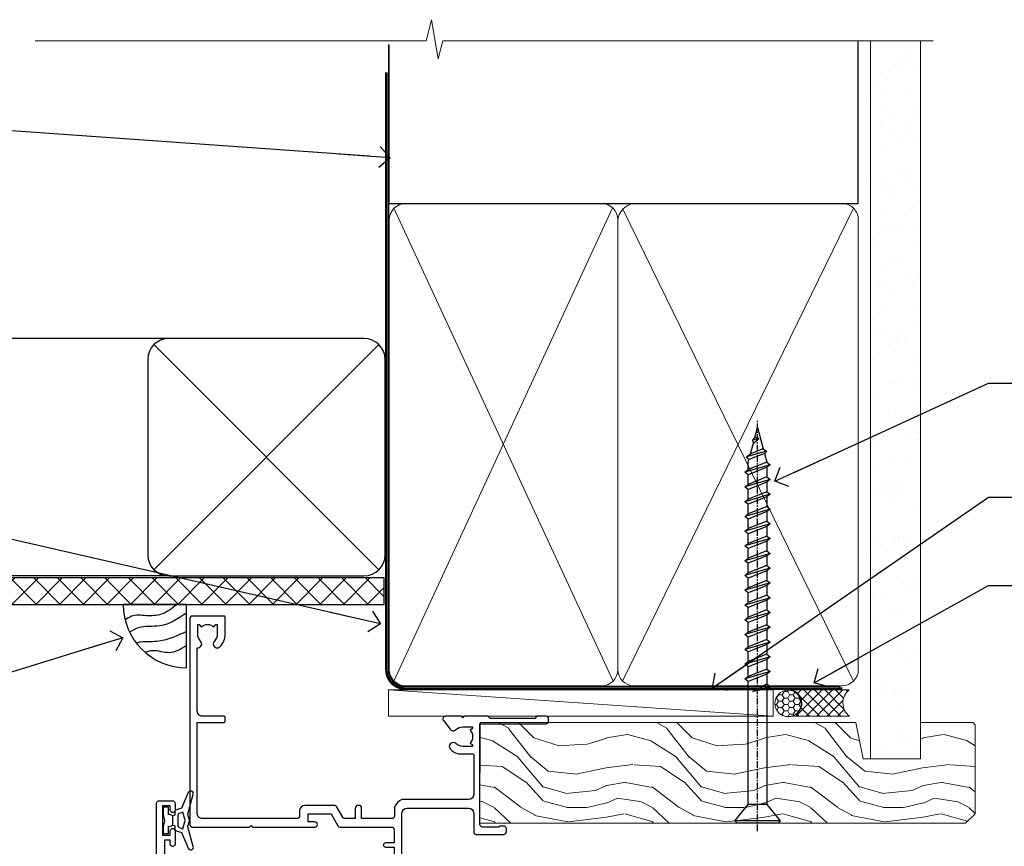
# Model space of a CAD drawing. Units: millimetres. Extents: x -33 to 392526, y -1009 to 1143.
# Drawn here: x 710 to 896, y 986 to 1143 of the extents above; entities that cross this region are included whole.
import ezdxf
from ezdxf import colors
from ezdxf.entities.mleader import LeaderData, LeaderLine
from ezdxf.math import Vec2, Vec3

# ---------------------------------------------------------------- set-up
doc = ezdxf.new("R2010")
doc.units = ezdxf.units.MM
doc.linetypes.add('CENTER', pattern=[2, 1.25, -0.25, 0.25, -0.25])
doc.linetypes.add('Dashed', pattern=[564.4444465637206, 282.2222232818604, -282.2222232818602])
doc.layers.add('Aluminium Systems Ltd Joinery Detail', color=7, linetype='Continuous')
doc.layers.add('Aluminium Systems Ltd Notes', color=7, linetype='Continuous')
doc.styles.get("Standard").update_dxf_attribs({"font": 'arial.ttf'})

# ---------------------------------------------------------------- blocks, each defined once
blk = doc.blocks.new('_Open90')
at = {"color": 0, "linetype": 'ByBlock', "lineweight": -2}
for p, q in [((-0.5, 0.5), (0, 0)), ((0, 0), (-2.439666651745029, 0)), ((0, 0), (-0.5, -0.5))]:
    blk.add_line(p, q, dxfattribs=at)
blk = doc.blocks.new('WS10G75Csk')
at = {"linetype": 'CENTER'}
blk.add_line((-3.552713678800501e-15, 1.5), (8.063310919100374e-14, -76.5), dxfattribs=at)
for p, q in [((-4.299999999999986, -0.5), (4.299999999999979, -0.5)), ((-1.750000000000004, -3.538971661115241), (1.749999999999996, -3.538971661115241)), ((-2.399999999999782, -25.95520833333329), (0.8749999999999964, -25.00000000000001)), ((-2.399999999999782, -28.75520833333327), (2.400000000000201, -27.35520833333327)), ((-1.750000000000259, -28.27054350069149), (1.750000000000139, -26.87054350069101)), ((-1.749999999999321, -29.23987316597536), (1.750000000000139, -27.83987316597526)), ((-1.750000000000259, -31.07054350069149), (1.750000000000139, -29.67054350069101)), ((-2.399999999999782, -31.55520833333327), (2.400000000000201, -30.15520833333326)), ((-1.74999999999935, -32.03987316597536), (1.750000000000139, -30.63987316597526)), ((-2.39999999999981, -34.35520833333325), (2.400000000000201, -32.95520833333325)), ((-1.750000000000259, -33.87054350069147), (1.750000000000139, -32.47054350069099)), ((-1.74999999999935, -34.83987316597534), (1.750000000000139, -33.43987316597524)), ((-1.750000000000089, -36.67054350069141), (1.750000000000309, -35.27054350069093)), ((-2.399999999999611, -37.15520833333319), (2.400000000000372, -35.75520833333319)), ((-1.749999999999179, -37.63987316597528), (1.750000000000309, -36.23987316597518)), ((-2.399999999999611, -39.95520833333318), (2.400000000000372, -38.55520833333317)), ((-1.750000000000089, -39.47054350069139), (1.750000000000309, -38.07054350069092)), ((-1.749999999999179, -40.43987316597526), (1.750000000000309, -39.03987316597517)), ((-1.749999999999918, -42.27054350069133), (1.75000000000048, -40.87054350069086)), ((-2.399999999999441, -42.75520833333312), (2.400000000000542, -41.35520833333311)), ((-1.74999999999898, -43.2398731659752), (1.75000000000048, -41.83987316597511)), ((-2.399999999999441, -45.55520833333311), (2.400000000000542, -44.15520833333311)), ((-1.749999999999918, -45.07054350069133), (1.75000000000048, -43.67054350069085)), ((-1.749999999999009, -46.0398731659752), (1.75000000000048, -44.6398731659751)), ((-1.749999999999918, -47.87054350069131), (1.75000000000048, -46.47054350069084)), ((-2.399999999999469, -48.3552083333331), (2.400000000000542, -46.95520833333309)), ((-1.749999999999009, -48.83987316597518), (1.75000000000048, -47.43987316597509)), ((-2.39999999999927, -51.15520833333304), (2.400000000000713, -49.75520833333303)), ((-1.749999999999748, -50.67054350069125), (1.75000000000065, -49.27054350069078)), ((-1.749999999998838, -51.63987316597512), (1.75000000000065, -50.23987316597503)), ((-1.749999999999748, -53.47054350069124), (1.75000000000065, -52.07054350069076)), ((-2.39999999999927, -53.95520833333302), (2.400000000000713, -52.55520833333301)), ((-1.749999999998838, -54.43987316597511), (1.75000000000065, -53.03987316597501)), ((-2.3999999999991, -56.75520833333294), (2.400000000000912, -55.35520833333294)), ((-1.749999999999549, -56.27054350069116), (1.750000000000849, -54.87054350069069)), ((-1.749999999998639, -57.23987316597503), (1.750000000000821, -55.83987316597494)), ((-1.749999999999577, -59.07054350069116), (1.750000000000821, -57.67054350069068)), ((-2.3999999999991, -59.55520833333294), (2.400000000000883, -58.15520833333294)), ((-1.749999999998639, -60.03987316597503), (1.750000000000821, -58.63987316597493)), ((-2.3999999999991, -62.35520833333293), (2.400000000000883, -60.95520833333292)), ((-1.749999999999577, -61.87054350069114), (1.750000000000821, -60.47054350069067)), ((-1.749999999998668, -62.83987316597501), (1.750000000000821, -61.43987316597492)), ((-1.749999999999378, -64.67054350069108), (1.750000000000991, -63.27054350069061)), ((-2.399999999998929, -65.15520833333287), (2.400000000001054, -63.75520833333286)), ((-1.749999999998469, -65.63987316597496), (1.750000000000991, -64.23987316597486)), ((-2.399999999998929, -67.95520833333285), (2.400000000001054, -66.55520833333284)), ((-1.749999999999378, -67.47054350069106), (1.750000000000991, -66.07054350069059)), ((-1.749999999998469, -68.43987316597494), (1.750000000000991, -67.03987316597484)), ((-1.313985900019194, -70.09613786069895), (1.629463898622472, -68.918757941242)), ((-1.668317768355625, -70.54180101577019), (2.077115195077166, -69.44938306810228)), ((-1.079397868451739, -70.9716323133562), (1.338553068846888, -70.00445193843652)), ((-0.2665186709056435, -72.93294294568062), (0.9009437932724573, -72.59243306029533))]:
    blk.add_line(p, q)
blk.add_lwpolyline([(-1.079397868451739, -70.9716323133562), (-1.668317768355625, -70.54180101577019), (-1.313985900019194, -70.09613786069895), (-1.749999999998497, -68.46891108675973), (-1.749999999998497, -68.43987316597473), (-2.39999999999856, -67.95520833333273), (-1.749999999998725, -67.47054350069067), (-1.749999999998668, -65.63987316597479), (-2.39999999999873, -65.15520833333281), (-1.749999999998895, -64.67054350069073), (-1.749999999998668, -62.83987316597479), (-2.39999999999873, -62.35520833333281), (-1.749999999998895, -61.87054350069074), (-1.749999999998838, -60.03987316597487), (-2.399999999998929, -59.55520833333289), (-1.749999999999094, -59.07054350069082), (-1.749999999998838, -57.23987316597488), (-2.399999999998929, -56.75520833333289), (-1.749999999999094, -56.27054350069082), (-1.749999999999009, -54.43987316597494), (-2.3999999999991, -53.95520833333296), (-1.749999999999265, -53.47054350069089), (-1.749999999999009, -51.63987316597496), (-2.3999999999991, -51.15520833333296), (-1.749999999999265, -50.6705435006909), (-1.749999999999208, -48.83987316597502), (-2.39999999999927, -48.35520833333304), (-1.749999999999435, -47.87054350069097), (-1.749999999999179, -46.03987316597503), (-2.39999999999927, -45.55520833333304), (-1.749999999999464, -45.07054350069097), (-1.749999999999378, -43.2398731659751), (-2.399999999999441, -42.75520833333312), (-1.749999999999634, -42.27054350069105), (-1.749999999999378, -40.43987316597511), (-2.399999999999441, -39.95520833333312), (-1.749999999999634, -39.47054350069105), (-1.749999999999577, -37.63987316597517), (-2.399999999999611, -37.15520833333319), (-1.749999999999805, -36.67054350069112), (-1.749999999999549, -34.83987316597518), (-2.399999999999611, -34.3552083333332), (-1.749999999999805, -33.87054350069113), (-1.749999999999748, -32.03987316597525), (-2.399999999999782, -31.55520833333327), (-1.749999999999975, -31.07054350069119), (-1.749999999999748, -29.23987316597525), (-2.399999999999782, -28.75520833333327), (-1.749999999999975, -28.2705435006912), (-1.749999999999719, -26.43987316597527), (-2.399999999999782, -25.95520833333329), (-1.749999999999975, -25.47054350069122), (-1.750000000000004, -3.538971661115241), (-4.299999999999986, -0.5), (-3.880450184411362, 0), (3.880450184411355, 0), (4.299999999999979, -0.5), (1.749999999999996, -3.538971661115241), (1.749999999999968, -26.87054350069107), (2.400000000000031, -27.35520833333332), (1.749999999999968, -27.83987316597531), (1.750000000000139, -29.67054350069101), (2.400000000000201, -30.15520833333326), (1.750000000000139, -30.63987316597525), (1.750000000000139, -32.47054350069099), (2.400000000000201, -32.95520833333325), (1.750000000000139, -33.43987316597524), (1.750000000000309, -35.27054350069094), (2.400000000000372, -35.75520833333319), (1.750000000000309, -36.23987316597518), (1.750000000000309, -38.07054350069092), (2.400000000000372, -38.55520833333317), (1.750000000000309, -39.03987316597516), (1.75000000000048, -40.87054350069086), (2.400000000000542, -41.35520833333311), (1.75000000000048, -41.83987316597511), (1.75000000000048, -43.67054350069084), (2.400000000000542, -44.15520833333309), (1.75000000000048, -44.63987316597508), (1.75000000000065, -46.47054350069079), (2.400000000000713, -46.95520833333303), (1.75000000000065, -47.43987316597503), (1.75000000000065, -49.27054350069076), (2.400000000000713, -49.75520833333302), (1.75000000000065, -50.23987316597501), (1.750000000000849, -52.07054350069072), (2.400000000000912, -52.55520833333296), (1.750000000000849, -53.03987316597495), (1.750000000000849, -54.87054350069069), (2.400000000000912, -55.35520833333294), (1.750000000000849, -55.83987316597494), (1.75000000000102, -57.67054350069064), (2.400000000001082, -58.15520833333288), (1.75000000000102, -58.63987316597488), (1.75000000000102, -60.47054350069061), (2.400000000001082, -60.95520833333286), (1.75000000000102, -61.43987316597484), (1.75000000000119, -63.27054350069055), (2.400000000001253, -63.7552083333328), (1.75000000000119, -64.2398731659748), (1.75000000000119, -66.07054350069053), (2.400000000001253, -66.55520833333279), (1.75000000000119, -67.03987316597478), (1.750000000001332, -68.46891108674984), (1.629463898622472, -68.918757941242), (2.077115195077166, -69.44938306810228), (1.338553068846888, -70.00445193843652), (0.7891405777295937, -72.05488726959922), (0.9009437932724573, -72.59243306029532), (0.4982297479540101, -73.14058126679373), (8.171241461241152e-14, -75.00000000000001)], close=True)
for points in [[(-1.749999999999975, -25.47054350069122), (0.874999999999968, -25.00000000000001), (-1.749999999999719, -26.43987316597527)], [(0.7891405777295937, -72.05488726959922), (-0.2665186709056435, -72.93294294568062), (0.4982297479540101, -73.14058126679373)]]:
    blk.add_lwpolyline(points)
blk = doc.blocks.new('Horizontal Profile Metal CC AL40 Liner')
at = {"layer": 'Aluminium Systems Ltd Joinery Detail', "lineweight": 5}
h = blk.add_hatch(dxfattribs=at)
h.set_pattern_fill('HONEY', color=256, scale=0.2211125000000359, angle=360, style=0)
h.set_pattern_definition([(9.213979943907737e-15, (-466.8449664732183, -268.0209684003912), (1.053048281250171, 0.6079775633750983), [0.7020321875001139, -1.404064375000228]), (120, (-466.8449664732183, -268.0209684003912), (-1.053048155438884, 0.6079777812866397), [0.7020321875001015, -1.404064375000203]), (59.99999999999994, (-466.8449664732183, -268.0209684003912), (1.258112869470804e-07, 1.215955344661738), [-1.404064375000228, 0.7020321875001139])])
edge = h.paths.add_edge_path()
edge.add_arc((53.48498641536167, 2.930632996623899), 2.5, 180.0000000000001, 360.00000000000006, ccw=False)
edge.add_arc((53.48498641536167, 2.930632996623899), 2.5, 0, 180.0000000000001, ccw=False)
h = blk.add_hatch(dxfattribs=at)
h.set_pattern_fill('NET', color=256, scale=0.4422249999999999, angle=225, style=0)
h.set_pattern_definition([(315, (-1834.304217926471, 4373.742029692467), (-0.9928234407849511, -0.9928234407849515), []), (225, (-1834.304217926471, 4373.742029692467), (-0.9928234407849515, 0.9928234407849511), [])])
edge = h.paths.add_edge_path()
edge.add_line((65.08479039628722, 5.493939559482897), (54.34185357651043, 5.500494018389873))
edge.add_arc((53.50545504962389, 3.035632060506032), 2.602903564714436, 283.05461229937526, 431.25644836746125, ccw=False)
edge.add_line((54.09339809187944, 0.5), (65.12940596106776, 0.5))
edge.add_arc((67.03355208893075, 3.014180606625814), 3.153866927914105, 128.1626499734255, 232.8610770962096, ccw=False)
h = blk.add_hatch(dxfattribs=at)
h.set_pattern_fill('WOOD-3', color=256, scale=97.5, angle=30, style=0, pattern_type=2)
h.set_pattern_definition([(4.763599999999823, (490.92318560922, -7171.838047056797), (-330.0000283895876, -29.9997459798375), [3.612479999999951, -357.6353699999959]), (348.6901, (494.5231856092203, -7171.538047056796), (120.0000225669286, -29.9999289648483), [4.589129999999989, -148.3814699999997]), (314.9999999999999, (499.0231856092203, -7172.438047056794), (-3.306523113702664e-14, -30.00000928346856), [3.39411, -39.03228]), (313.1523999999999, (501.42318560922, -7174.838047056797), (420.0000850164654, -449.9999261252569), [6.579509999999999, -651.37185]), (347.0054000000001, (505.92318560922, -7179.638047056798), (-270.0000230324819, 59.99992732735074), [4.002509999999998, -396.2474099999998]), (9.213979943907737e-15, (509.8231856092196, -7180.538047056796), (29.99999999999997, -30.00000000000003), [7.5, -22.5]), (9.462299999999763, (517.3231856092195, -7180.538047056796), (-150.0000232108592, -29.99994417607295), [3.649649999999993, -178.8332099999998]), (5.710599999999712, (490.92318560922, -7179.938047056794), (-269.9999827048756, -30.00003943998845), [3.014969999999956, -298.4813099999962]), (9.213979943907737e-15, (493.92318560922, -7179.638047056798), (29.99999999999997, -30.00000000000003), [4.5, -25.5]), (331.6992, (498.42318560922, -7179.638047056798), (329.9998535928922, -180.0002662262795), [4.429439999999992, -438.5152499999991]), (307.8749999999999, (502.3231856092196, -7181.738047056795), (-120.0000559467582, 149.9999729816166), [6.841049999999985, -335.2115699999995]), (320.7106, (506.5231856092203, -7187.138047056798), (180.0000191874755, -149.9999889572949), [4.263809999999983, -422.1163199999984]), (353.6597999999999, (509.8231856092196, -7189.838047056797), (239.9999820781927, -30.00004736879107), [5.43324, -266.22831]), (11.88869999999988, (515.2231856092174, -7190.438047056794), (-419.9999190314803, -90.00031605746501), [5.824949999999929, -576.6696899999909]), (6.709799999999703, (490.92318560922, -7189.238047056795), (270.0000299325391, 29.99981643732056), [5.135159999999985, -508.382099999999]), (356.6335, (496.0231856092203, -7188.638047056798), (479.999979659061, -30.00032890063538), [5.10881999999993, -505.7727899999929]), (326.3098999999999, (501.1231856092189, -7188.938047056794), (-59.99998673313475, 30.00004003521583), [5.408339999999997, -102.75822]), (312.5103999999999, (505.6231856092189, -7191.938047056794), (299.9997215504041, -330.0002602161362), [4.883640000000001, -483.48096]), (345.0686, (508.92318560922, -7195.538047056796), (330.0000160477658, -89.99990861934462), [4.657259999999932, -461.0679899999934]), (9.213979943907737e-15, (513.4231856092199, -7196.738047056795), (29.99999999999997, -30.00000000000003), [3.6, -26.4]), (12.99459999999981, (517.0231856092203, -7196.738047056795), (270.0000230324819, 59.99992732735004), [4.002509999999988, -396.2474099999985]), (9.213979943907737e-15, (500.2231856092174, -7166.738047056795), (29.99999999999997, -30.00000000000003), [0, -30]), (136.8475999999999, (504.42318560922, -7171.238047056795), (449.9999261252561, -420.0000850164664), [6.579509999999987, -651.3718499999991]), (153.4348999999999, (499.6231856092189, -7196.738047056795), (-29.99997473822719, 30.00003928189145), [2.683289999999971, -64.39874999999907]), (171.8698999999998, (497.2231856092174, -7195.538047056796), (-179.9999932938336, 29.99998067446644), [4.242629999999983, -207.8893799999994]), (203.1985999999998, (493.0231856092203, -7194.938047056794), (-149.9999919200123, -60.00003975794547), [2.284739999999974, -226.1884499999973]), (333.4349, (504.42318560922, -7171.238047056795), (29.9999747382272, -30.00003928189145), [3.354089999999999, -63.72794999999999]), (353.2901999999999, (507.42318560922, -7172.738047056795), (-270.0000299325392, 29.99981643732125), [5.13516, -508.3821000000001]), (10.12469999999981, (512.5231856092203, -7173.338047056797), (509.9999636894718, 90.00025765850859), [8.532869999999988, -844.7548799999987]), (10.30479999999971, (490.92318560922, -7168.538047056796), (180.0000288254371, 29.99984626607953), [3.354089999999962, -332.0560799999968]), (344.4759, (494.2231856092174, -7167.938047056794), (-330.0000307388759, 89.99993332816857), [5.604449999999995, -554.8417799999993]), (317.1211, (499.6231856092189, -7169.438047056794), (-390.0000237882238, 359.9999925974296), [5.731499999999942, -567.4176899999926]), (325.3047999999999, (503.8231856092196, -7173.338047056797), (299.9998277696255, -210.000258287834), [4.743419999999994, -469.5982199999992]), (350.5377, (507.7231856092174, -7176.038047056796), (150.0000232108592, -29.99994417607323), [5.474489999999991, -177.0083999999997]), (6.581899999999832, (513.1231856092188, -7176.938047056794), (-510.0000431378999, -59.99960101098861), [7.851749999999986, -777.3233999999982]), (8.130099999999887, (490.92318560922, -7176.038047056796), (-179.9999932938336, -29.99998067446629), [4.242629999999985, -207.8893799999994]), (348.6901, (495.1231856092189, -7175.438047056794), (120.0000225669286, -29.9999289648483), [4.589129999999989, -148.3814699999997]), (317.4895999999999, (499.6231856092189, -7176.338047056797), (-330.0002602161357, 299.9997215504046), [4.88364, -483.4809599999999]), (314.9999999999999, (503.2231856092174, -7179.638047056798), (-3.306523113702664e-14, -30.00000928346856), [5.51544, -36.91098]), (342.646, (507.1231856092189, -7183.538047056796), (-390.0000605729049, 119.999835067774), [5.028929999999926, -497.8627199999928]), (3.366499999999663, (511.92318560922, -7185.038047056796), (-479.999979659061, -30.00032890063396), [5.108819999999978, -505.7727899999981]), (17.10269999999987, (517.0231856092203, -7184.738047056795), (300.0000519287099, 89.99986480290859), [4.080449999999997, -403.9636799999997]), (8.746199999999783, (490.92318560922, -7183.538047056796), (209.9999800906905, 30.00012591172568), [3.945869999999954, -390.6425099999941]), (345.0686, (494.8231856092196, -7182.938047056794), (330.0000160477658, -89.99990861934462), [4.657259999999932, -461.0679899999934]), (327.9946, (499.3231856092196, -7184.138047056798), (-149.9999683436264, 90.000033161331), [5.660399999999989, -277.3590599999994]), (310.1009, (504.1231856092189, -7187.138047056798), (-329.9999417935546, 390.0000578863894), [7.451849999999998, -737.7326999999998]), (344.0546, (508.92318560922, -7192.838047056797), (-120.0000037995646, 29.99999667889151), [4.368060000000001, -214.03524]), (6.008999999999787, (513.1231856092188, -7194.038047056796), (299.9999925271812, 29.99997952445504), [5.731499999999953, -567.4176899999941]), (23.19859999999976, (518.8231856092195, -7193.438047056794), (149.9999919200123, 60.00003975794549), [2.284739999999997, -226.1884499999996]), (9.462299999999763, (490.92318560922, -7192.538047056796), (-150.0000232108592, -29.99994417607295), [3.649649999999993, -178.8332099999998]), (349.9919999999998, (494.5231856092203, -7191.938047056794), (329.9999866372434, -60.00010416469986), [5.178809999999971, -512.7014999999964]), (322.5946, (499.6231856092189, -7192.838047056797), (389.9997739494009, -300.000298578452), [6.420269999999989, -635.6077499999993]), (330.9453999999999, (504.7231856092174, -7166.738047056795), (210.0000115370904, -120.0000008159787), [3.08868, -305.78022]), (349.2156999999999, (507.42318560922, -7168.238047056795), (-479.999985110828, 90.00001649037998), [6.413279999999981, -634.9134899999981]), (7.124999999999705, (513.7231856092174, -7169.438047056794), (-210.0000113953586, -29.99994845681877), [7.256039999999997, -234.6116999999999])])
h.paths.add_polyline_path([(88.98402596992568, -18.01406915317602), (87.10468799908708, -19.78105676352789), (-4.90485001610682, -19.78086094696846), (-4.904608183584742, -0.6998110820622969), (66.34074846488224, -0.7000068986217229), (67.72834492247861, -7.554198712545258), (78.6093097473175, -7.573135174361596), (78.6093097473175, -0.7000068986217229), (88.54668450014728, -0.7000068986217229), (88.98402596992386, -1.116400338121821)])
blk.add_line((-22.25437377756498, 5.500494018389873), (50.64218791793485, 0.4935503296583192, 1.000000000000014), dxfattribs=at)
blk.add_lwpolyline([(-22.25437377756498, 5.500494018389873), (50.64218791792757, 5.494044348048192), (50.64218791793485, 0.4935503296583192), (-22.25437377756862, 0.5)], close=True, dxfattribs=at)
blk.add_lwpolyline([(54.0680474724318, 5.505638252505378), (65.08479039628722, 5.493939559482897, 0.4915106188759529), (65.12940596106776, 0.5), (54.09339809187944, 0.5, 0.8101017670941715)], format="xyb", close=True, dxfattribs=at)
at = {"layer": 'Aluminium Systems Ltd Joinery Detail', "lineweight": 5, "elevation": -1.000000000000011}
blk.add_lwpolyline([(88.54668450014728, -0.7000068986217229), (78.6093097473175, -0.7000068986217229), (78.6093097473175, -7.573135174361596), (67.73213221484261, -7.573135174361596), (66.34074846488224, -0.7000068986217229), (-4.904608186066525, -0.700006898619904), (-4.904850018588604, -19.78105676352607), (87.10468799908708, -19.78105676352789), (88.98402596992568, -18.01406915317602), (88.98402596992386, -1.116400338121821)], close=True, dxfattribs=at)
at = {"layer": 'Aluminium Systems Ltd Joinery Detail', "lineweight": 5, "ltscale": 0.12}
blk.add_circle((53.48498641536167, 2.930632996623899), 2.5, dxfattribs=at)
at = {"layer": 'Aluminium Systems Ltd Joinery Detail', "rotation": 180}
blk.add_blockref('WS10G75Csk', (47.70825998877586, -19.78452526861111, -1), dxfattribs=at)
blk = doc.blocks.new('90mm Framing Head CC')
at = {"layer": 'Aluminium Systems Ltd Joinery Detail'}
h = blk.add_hatch(dxfattribs=at)
h.set_pattern_fill('AR-SAND', color=0, scale=0.15)
h.set_pattern_definition([(37.50000000000001, (61.66049999999956, 88.74500000000046), (-0.2400046943976069, 7.341198559940135), [0, -5.791200000000001, 0, -6.476999999999999, 0, -6.191249999999999]), (7.499999999999991, (61.66049999999956, 88.74500000000046), (6.74284924707004, 10.75237650852531), [0, -3.124199999999989, 0, -5.219699999999978, 0, -2.000249999999989]), (327.5, (56.97419999999948, 88.74500000000046), (11.86488555362187, 0.02155777017818536), [0, -1.905, 0, -6.858, 0, -8.9535]), (317.5, (56.97419999999948, 88.74500000000046), (11.45334678708446, 3.343939848858243), [0, -0.9524999999999999, 0, -4.495799999999999, 0, -5.1435])])
h.paths.add_polyline_path([(180.6136284965058, 88.77083214757897), (171.1136391138482, 88.77083214757897), (171.1136391138488, -47.32775725855242), (180.6136284965063, -47.32775725855242)])
at = {"layer": 'Aluminium Systems Ltd Joinery Detail', "color": 0, "linetype": 'Dashed'}
blk.add_line((79.90702482397342, 57.89869373908152), (79.9070248239733, 87.85823313036201), dxfattribs=at)
at = {"layer": 'Aluminium Systems Ltd Joinery Detail', "color": 0}
for p, q in [((168.8134264280377, 57.89869373908152), (168.8134264280376, 88.77083214757897)), ((79.90872482396975, 57.89869373908152), (168.8134264280374, 57.89869373908152))]:
    blk.add_line(p, q, dxfattribs=at)
at = {"layer": 'Aluminium Systems Ltd Joinery Detail', "color": 0, "lineweight": 5}
for p, q in [((80.79699455334861, -32.57602347560749), (122.244289406273, 57.10360253296733)), ((80.79699455334861, 57.00872400970513), (122.3435558966332, -32.5760234756093)), ((124.1251953553808, -32.57602347560749), (167.9234566986624, 57.00872400970741)), ((124.156780866489, 56.83465201547335), (167.9234566986624, -32.57602347560749))]:
    blk.add_line(p, q, dxfattribs=at)
at = {"layer": 'Aluminium Systems Ltd Joinery Detail', "color": 0, "linetype": 'Continuous', "lineweight": 5, "ltscale": 0.12}
blk.add_lwpolyline([(182.9879480272294, 88.77083214757897), (90.07936763175945, 88.77083214757897), (89.17565722327396, 85.33692842854236), (87.90906395990584, 92.75495333630408), (86.87170076539456, 88.77083214757897), (12.7762905931898, 88.77083214757897)], dxfattribs=at)
at = {"layer": 'Aluminium Systems Ltd Joinery Detail', "color": 0, "linetype": 'Dashed', "lineweight": 5, "ltscale": 0.01, "const_width": 0.25, "elevation": 0.25}
blk.add_lwpolyline([(79.76741611105064, 88.09570524321919), (79.76838801660631, -30.42770456154437, 0.4175702237706115), (82.91930208207407, -33.61188268707599), (165.3356062361571, -33.6039375219865, 0.8591327104487766), (165.4728671864981, -33.94403179512517, 0.00905533045714731)], format="xyb", dxfattribs=at)
at = {"layer": 'Aluminium Systems Ltd Joinery Detail', "color": 0, "lineweight": 5, "elevation": 1.000000000000014}
blk.add_lwpolyline([(171.1136391138482, 88.77083214757897), (171.1136391138488, -47.32775725855242), (180.6136284965063, -47.32775725855242), (180.6136284965058, 88.77083214757897)], dxfattribs=at)
at = {"layer": 'Aluminium Systems Ltd Joinery Detail', "color": 0, "linetype": 'CENTER', "lineweight": 5, "ltscale": 3, "const_width": 0.5, "elevation": 0.5}
blk.add_lwpolyline([(79.36830193081079, 82.75883188046976), (79.36883064616336, -30.42744648484802, 0.4209157528546889), (82.93271877258235, -33.99656746675862), (165.7748797079018, -33.99656746675862)], format="xyb", dxfattribs=at)
at = {"layer": 'Aluminium Systems Ltd Joinery Detail', "color": 0, "lineweight": 5}
blk.add_lwpolyline([(79.90702482397336, -28.31915385572245), (79.90702482397336, 54.86014701894567, -0.4142135623730941), (82.9455715441083, 57.89869373908152), (120.1949789058728, 57.89869373908152, -0.4142135623730958), (123.2335256260087, 54.86014701894567), (123.2335256260087, -28.31915385572245), (123.2335256260082, -30.42744648484802, -0.4142135623730958), (120.1949789058728, -33.46599320498387), (82.9455715441083, -33.46599320498387, -0.4142135623730941), (79.9070248239729, -30.42744648484802)], format="xyb", close=True, dxfattribs=at)
for points in [[(168.8134264280378, -28.5274391957231), (168.8134264280377, 54.86014701894703, 0.4142135623732923), (165.774879707902, 57.89869373908152), (126.2737723461404, 57.89869373908152, 0.3681854241386793), (123.2352256260055, 54.65186167894592), (123.2352256260055, -28.5274391957231)], [(168.8134264280378, 52.7518543898201), (168.8134264280378, -30.42744648484802, -0.4142135623730958), (165.7748797079024, -33.46599320498387), (126.2737723461409, -33.46599320498387, -0.4142135623730941), (123.2352256260055, -30.42744648484802), (123.2352256260055, 52.75185438982101)]]:
    blk.add_lwpolyline(points, format="xyb", dxfattribs=at)
blk = doc.blocks.new('C425-20940')
blk.add_lwpolyline([(1.400000000014131, 17.99999999998681), (1.400000000041473, 6.020280588290916, -0.7149247381011072), (2.032948443717032, 4.749897227957263, 0.1972789002248394), (1.499294597560947, 3.450000000000728), (1.499294597564585, 1.599999999998545), (1.796960279887571, 1.599999999998545), (2.160137519644195, 2.032817780229379, 0.3639702342661335), (4.538451675482065, 2.032817780229379), (4.901628915245965, 1.599999999998545), (5.199294597561675, 1.599999999998545), (5.199294597568951, 3.450000000000728, 0.1972789002249644), (4.665640751412866, 4.749897227957263, -0.9999999999999999), (5.73294844371776, 5.803867953334702, -0.1972789002249638), (6.699294597568951, 3.450000000000728), (6.699294597568951, 0.1999999999970896, -0.4142135623724291), (6.499294597564585, -6.245004513516506e-17), (0.4992945975645853, -6.245004513516506e-17, -0.3987378150391744), (0, 0.4734499558690003), (-1.455191522836685e-11, 39.50000018993524, -0.4142135623725622), (0.4999999999854481, 40.00000018993524), (11.30326184726437, 40.00000018995706), (11.60326184726364, 39.70000018996143), (11.90326184727019, 40.00000018995706), (23.69999959494089, 40.00000018998617, -0.9999999999999999), (23.69999959494089, 39.00000018998617), (22.39999959494162, 39.00000018998617), (22.39999959494162, 37.50000018998617), (26.75699959494159, 37.50000018998617), (28.05567142405562, 39.74995138386657, -0.2679793930044592), (28.48871230049917, 40.00000018993524), (38.19999960001951, 40.00000018993524, 0.414213562373095), (38.69999960001951, 40.50000018993524), (38.69999960001951, 42.99999999993815), (37.09999959998459, 42.99999999993815, -0.9999999999999999), (37.09999959998459, 43.79999999994106), (38.69999960001951, 43.79999999993379), (38.69999960001951, 51.49999999993815), (37.19999959998313, 51.49999999993815, -0.414213562373095), (36.69999959998313, 51.99999999993815), (36.69999959998313, 53.29999999994106, -0.9999999999999999), (37.59999959998459, 53.29999999994106), (37.59999959998459, 52.49999999993815), (39.09999959998459, 52.49999999993815), (39.09999959998459, 57.99999999993815), (37.59999959998459, 57.99999999993815), (37.59999959998459, 57.19999999993524, -0.9999999999999999), (36.69999959998313, 57.19999999993524), (36.69999959998313, 58.49999999993815, -0.414213562373095), (37.19999959998313, 58.99999999993815), (39.69999959998313, 58.99999999993815, -0.414213562373095), (40.19999959998313, 58.49999999993815), (40.19999959998313, 37.37048167242756, 0.4055927767712288), (41.19956383817407, 36.40000003501336), (52.79996314334858, 36.40000006934861, 0.414213562373095), (53.79996314334858, 37.40000006934861), (53.79996314334858, 40.90000003305977, -0.4142135642336599), (54.29996314652453, 41.40000003305977), (59.50423439747829, 41.40000000000146, -0.414213562373095), (60.00423439747829, 40.90000000000146), (60.00423439747829, 40.30000000000291, -0.414213562373095), (59.50423439747829, 39.80000000000291), (58.8042343974812, 39.80000000000291, -0.4142135623733031), (58.60423439748047, 40.00000000000364), (55.49929459756095, 40.00000000000364, 0.4142135623730118), (54.99929459756095, 39.50000000000364), (54.99929459756095, 20.40000000000873), (67.49999999999272, 20.40000000000509, -0.414213562373095), (67.99999999999272, 19.90000000000509), (67.99999999999272, 19.49999999999636, -0.414213562373095), (67.49999999999272, 18.99999999999636), (65.7969210852898, 19), (65.39692108528106, 19.40000000000873), (56.89692108529562, 19.40000000000873), (56.49692108529052, 19), (52.04929459756386, 19), (51.74929459756095, 19.29999999999927), (51.44929459756167, 19), (48.44929459756167, 19, -0.6227639281162504), (48.05343025101683, 19.80543644041973), (49.32861548709116, 21.45815466064232, -0.4503995949507149), (50.44939736960441, 21.53365384615608, 0.1972789002248073), (51.74929459756095, 21), (53.59929459755949, 21), (53.59929459755949, 21.29766568232299), (53.1664768173323, 21.66084292207961, 0.3639702342663724), (53.1664768173323, 24.03915707792112), (53.59929459755949, 24.40233431767774), (53.59929459755949, 24.70000000000073), (51.74929459756095, 24.70000000000073, 0.1972789002250091), (50.44939736960077, 24.16634615384464, -0.9999999999999999), (49.39542664423061, 25.23365384615317, -0.1343395575444779), (50.93689075710063, 26.09999999999854), (53.59925774092699, 26.09999999999854, 0.4142135623731575), (53.79925774092771, 26.29999999999927), (53.79925774092771, 33.80000003501118, 0.4142135623730951), (52.79925774092771, 34.80000003501118), (40.19956383817407, 34.80000003501482, -0.1978252911764819), (38.79956343818048, 36.20000099500248), (38.79956343818048, 37.90040862578826, 0.4139744376765386), (38.29956360484357, 38.40000037993377), (32.54999999997744, 38.40000037993377), (32.54999999997744, 36.40000000000146, -0.414213562373095), (32.04999999997744, 35.90000000000146), (31.84999999997672, 35.90000000000146, -0.414213562373095), (31.34999999997672, 36.40000000000146), (31.34999999997672, 38.40000037993741), (29.2971079857125, 38.40000037994105, 0.267979393004733), (29.03728345984564, 38.24997109626929), (27.79634267978327, 36.10003904489713, -0.2679793930050904), (27.44990997862624, 35.90000000000509), (21.79999959998531, 35.90000000000509, -0.414213562373095), (20.79999959998531, 36.90000000000509), (20.79999959998531, 37.90000037993377, 0.4142135623730951), (20.29999959998531, 38.40000037993377), (2.399999999983265, 38.40000037994105, 0.4142135623735446), (1.399999999983265, 37.40000037993741), (1.400000000005093, 20.19999999998981), (6.499294597568223, 20.19999999998981, -0.414213562373095), (6.699294597568951, 19.99999999998909), (6.699294597568951, 19.19999999998981, -0.414213562373095), (6.499294597568223, 18.99999999998909), (2.400000000014131, 18.99999999998909, 0.4142135623737638)], format="xyb", close=True)
blk = doc.blocks.new('A712-21711')
at = {"flags": 128}
for points in [[(39.49999946948995, 51.00000018499606), (36.7499995220569, 51.00000018499606, 0.414213562373095), (36.2499995220569, 50.50000018499606), (36.2499995220569, 49.20000018500043, 0.9999999999999999), (37.14999952205835, 49.20000018500043), (37.14999952205835, 50.00000018499606), (38.64999952205835, 50.00000018499606), (38.64999952205835, 44.50000018499606), (37.14999952205835, 44.50000018499606), (37.14999952205835, 45.30000018499897, 0.9999999999999999), (36.2499995220569, 45.30000018499897), (36.24999952206417, 44.00000018499606, 0.4142135623720294), (36.74999952206417, 43.50000018499606), (38.39999966768377, 43.50000018499606), (38.39999999328791, 32.00000022382057), (1.600000150353935, 32.00000022382142), (1.600000475958069, 43.50000018499606), (3.250000621577669, 43.50000018499606, 0.4142135623714635), (3.750000621577669, 44.00000018499328), (3.750000621584945, 45.30000018499897, 0.9999999999999999), (2.85000062158349, 45.30000018499897), (2.85000062158349, 44.50000018499606), (1.35000062158349, 44.50000018499606), (1.35000062158349, 50.00000018499606), (2.85000062158349, 50.00000018499606), (2.85000062158349, 49.20000018500043, 0.9999999999999999), (3.750000621584945, 49.20000018500043), (3.750000621584945, 50.50000018499606, 0.414213562373095), (3.250000621584945, 51.00000018499606), (0.5, 51.00000018499606, 0.414213562373095), (0, 50.50000018499606), (0, 0.4999999999998366, 0.414213562373095), (0.5, -1.63424829224823e-13), (3, -1.63424829224823e-13, 0.414213562373095), (3.5, 0.4999999999998366), (3.5, 1.799999999995471, 0.9999999999999999), (2.599999999998545, 1.799999999995471), (2.599999999998545, 0.9999999999998366), (1.099999999998545, 0.9999999999998366), (1.099999999998545, 6.499999999999837), (2.599999999998545, 6.499999999999837), (2.599999999998545, 5.700000000004202, 0.9999999999999999), (3.5, 5.700000000004202), (3.499892187005116, 8.25005409148536, 1.000000000000868), (2.599999999997181, 8.250054091484579), (2.599999999999, 7.500000184986369), (1.500000000002359, 7.500000184992238), (1.500000000002359, 18.00000018498896), (2.599999999999, 18.00000018499396), (2.599999999997181, 16.44994627849662, 1.000000000000884), (3.499892187005116, 16.44994627849582), (3.499923898315984, 18.00000018500049), (31.54999952647566, 18.00000018502133, 0.4142135623728453), (32.04999952647529, 18.50000018501755), (32.04999952647529, 22.99729550520721), (38.49999951609695, 22.99729550520758), (38.4999996859008, 17.00000056863042, 0.9999999999999806), (40.00000041799439, 17.00000061110055), (39.99999946948995, 50.50000019915277, 0.4142135540802855)], [(13.87358443214379, 24.25496956413298, 1), (12.72641462082342, 23.13962144628128, -0.1952598447288626), (13.24999952648389, 21.85000018501629), (13.24999952648571, 20.00000018501775), (12.95233384416454, 20.00000018501775), (12.58915660440562, 20.43281796524736, -0.3639702342664353), (10.21084244856615, 20.43281796524642), (9.847665208807967, 20.00000018501775), (9.5499995264868, 20.00000018501775), (9.5499995264868, 21.85000018501629, -0.1952598447288625), (10.07358443214727, 23.13962144628128, 1.000000000000025), (8.92641462082696, 24.25496956413298, 0.1952598447288648), (7.949999526486806, 21.85000018501629), (7.949999526486806, 19.5000001850203), (1.499999999999545, 19.50000018498896), (1.500000000001648, 27.99729712632533), (2.632373784533328, 27.80305520139587, 1.004500192607438), (2.764083447294212, 28.59213039544634), (1.500000000000909, 28.79729712458278), (1.500000000000909, 30.50000022382273), (38.49999992641551, 30.50000022381852), (38.50000020008835, 28.79729710921934), (37.23591684745307, 28.59213039544634, 1.004500192607389), (37.36762651021397, 27.80305520139584), (38.50000012763701, 27.9972970976603), (38.50000020616304, 24.49729550520758), (30.49999952647312, 24.49729550520713, 0.663104846951653), (29.92641462081295, 23.1396214462813, -0.1952598447288653), (30.44999952647342, 21.85000018501629), (30.44999952647524, 20.00000018501775), (30.15233384415407, 20.00000018501775), (29.78915660439515, 20.43281796524733, -0.3639702342664317), (27.41084244855568, 20.43281796524644), (27.0476652087975, 20.00000018501775), (26.74999952647633, 20.00000018501775), (26.74999952647633, 21.85000018501629, -0.1952598447288625), (27.2735844321368, 23.13962144628128, 1.000000000000013), (26.12641462081646, 24.25496956413298, 0.1952598447288633), (25.14999952647634, 21.85000018501629), (25.14999952647634, 19.50000018502261), (14.84999952648576, 19.50000018502173), (14.84999952648579, 21.85000018501629, 0.1952598447288618)]]:
    blk.add_lwpolyline(points, format="xyb", close=True, dxfattribs=at)
blk = doc.blocks.new('DY223-Comp')
blk.add_line((-1.819871826604867, -0.884747503296694), (-1.819871826604867, 0.8847475032971488))
for points in [[(0, -2.5), (0, -1.125), (-0.301442841484004, 0), (0, 1.125), (0, 2.5), (-1, 2.5), (-0.9999999999999906, 1.118033988750079, 0.1967591516080194), (-1.819871826605092, 0.8847475032971378), (-2.101763809019985, 0.9602802323379365, -0.3394542588633412), (-2.249999999999091, 1.153465397595937), (-2.249999999998863, 1.734958492358146, 0.3152987888789749), (-2.381595971334027, 1.922897016514976), (-3.468623724939083, 2.318542762649284, -0.2078475610697982), (-3.584274870317019, 2.428227258744413), (-4.789862064890833, 5.263794531341559, 0.91678062817333), (-5.737008675664366, 4.954922762953405), (-4.724449986611602, 1.199486151811927, -0.1320499563316885), (-4.724368861091989, 1.095656712749248), (-5.004079121605855, 0.05176380858210994, 0.1316524975874523), (-5.004079121606761, -0.0517638094584101), (-4.724368861080465, -1.095656712608425, -0.1320499563964578), (-4.724449986586897, -1.199486151720299), (-5.737008675664366, -4.954922762953404, 0.9167806281733297), (-4.789862064890833, -5.26379453134156), (-3.584274870317019, -2.428227258744413, -0.2078475610697981), (-3.468623724939274, -2.318542762648217), (-2.381595971334019, -1.92289701651498, 0.3152987888790297), (-2.249999999998863, -1.734958492357691), (-2.24999999999998, -1.153465397595039, -0.3394542588634037), (-2.101763809019531, -0.9602802323370271), (-1.819871826605535, -0.884747503297147, 0.1967591516081227), (-1.000000000000001, -1.11803398874963), (-1.000000000000001, -2.5)], [(-3.083063769274332, 1.326868197281101), (-3.767449868966196, 1.575964366314992), (-4.189728248102341, -3.60727447912268e-10), (-3.767449868750646, -1.575964366235382), (-3.083063769274702, -1.326868197280788, 0.3152987888790571), (-2.819871826604843, -0.9509911489663807), (-2.819871826604867, 0.9509911489668355, 0.3152987888788039)]]:
    blk.add_lwpolyline(points, format="xyb", close=True)
blk = doc.blocks.new('AL40 Awning Head')
at = {"rotation": 180}
blk.add_blockref('DY223-Comp', (-124.8766704722163, -18.53568485603205), dxfattribs=at)
at = {"layer": 'Aluminium Systems Ltd Joinery Detail', "xscale": -1, "rotation": 180}
for name, p in [('C425-20940', (-119.7992935975497, 20.19999803326857)), ('A712-21711', (-126.0990481476785, -14.80000122695378))]:
    blk.add_blockref(name, p, dxfattribs=at)
blk = doc.blocks.new('Soffit Bead')
blk.add_lwpolyline([(0, -12), (0, 0), (-12, 0)])
blk.add_arc((0, 0), 12, 180, 270)
for points in [[(-1.752698155406733, 0), (-4.78175930300813, -1.867685612462083), (-7.585037737533639, -2.147847434211144), (-10.43144267686557, -2.255602179229754), (-11.62420584279062, -2.979570191222592)], [(0, -1.652435061540018), (-5.062087062184901, -4.065879061410669), (-9.094494902331007, -4.432244850941061), (-10.78713414310914, -5.257160543347709)], [(0, -5.124270169751981), (-5.234596452447477, -6.975253312190034), (-8.727912448022835, -7.14766081833659), (-9.478141574732035, -7.359676099484204), (-9.482641030421746, -7.363169878957706)], [(0, -7.807371565577341), (-3.297747559812706, -9.160306996407598), (-6.295307219849292, -8.773753832134389), (-7.847452039123027, -9.078408257708361)]]:
    blk.add_spline(points, degree=3)
blk = doc.blocks.new('Horizontal Profile Metal CC Soffit Head AL40')
h = blk.add_hatch()
h.set_pattern_fill('ANSI37', color=256)
h.set_pattern_definition([(45, (39.43405128628044, 26.24220057958155), (-2.245064030267288, 2.245064030267288), []), (135, (39.43405128628044, 26.24220057958155), (-2.245064030267288, -2.245064030267288), [])])
h.paths.add_polyline_path([(78.93576475289112, 36.95251411404934), (-35.06895603216074, 36.95251411404934), (-35.06895603216074, 31.95251411404934), (78.93576475289112, 31.95251411404934)])
for p, q in [((38.11057824617941, 82.35683849836278), (-35.06895603216074, 82.35683849836278)), ((35.28215112143323, 38.52841137361793), (77.9390053709256, 81.18526562310944)), ((77.9390053709256, 38.52841137361793), (35.28215112143323, 81.18526562310944)), ((38.11057824617941, 37.35683849836278), (-35.06895603216074, 37.35683849836278))]:
    blk.add_line(p, q)
blk.add_lwpolyline([(34.11057824617941, 41.35683849836278, 0.414213562373095), (38.11057824617941, 37.35683849836278), (75.11057824617941, 37.35683849836278, 0.414213562373095), (79.11057824617941, 41.35683849836278), (79.11057824617941, 78.35683849836278, 0.414213562373095), (75.11057824617941, 82.35683849836278), (38.11057824617941, 82.35683849836278, 0.414213562373095), (34.11057824617941, 78.35683849836278)], format="xyb", close=True)
blk.add_lwpolyline([(-35.06895603216074, 31.95251411404934), (78.93576475289112, 31.95251411404934), (78.93576475289112, 36.95251411404934), (-35.06895603216076, 36.95251411404934)])
at = {"layer": 'Aluminium Systems Ltd Joinery Detail'}
blk.add_blockref('Soffit Bead', (41.46159175635157, 31.95251411404934), dxfattribs=at)
blk = doc.blocks.new('Horizontal Profile Metal CC Soffit Head Text AL40')
at = {"layer": 'Aluminium Systems Ltd Notes', "color": 3, "lineweight": 5, "ltscale": 0.12}
ml = blk.add_multileader_mtext('Standard', dxfattribs=at)
ml.set_content('BUILDING WRAP', color=3)
ml.set_leader_properties(color=8)
ml.set_arrow_properties(name='OPEN90')
ml.build(insert=Vec2(0, 0))
ml.multileader.update_dxf_attribs({"text_left_attachment_type": 2, "text_right_attachment_type": 2})
ctx = ml.context
ctx.base_point, ctx.plane_origin = Vec3(-135.3369662736905, 88.81561386245085), Vec3(33.31891038061167, 48.29875799868569)
ctx.left_attachment, ctx.right_attachment, ctx.text_align_type = 2, 2, 2
notes = []
notes.append((ctx, [(0, (1, 1, 0), (-80.98823447462019, 88.81561386245085), (-1, 0), 6.291433026901132, [(0, [(40.89458370215016, 80.21162235685188)], 0, [])])]))
ctx.mtext.insert, ctx.mtext.width, ctx.mtext.alignment, ctx.mtext.line_spacing_style, ctx.mtext.flow_direction = Vec3(-89.27966750152132, 91.48228052911509), 46.35746150935847, 3, 2, 5
ml = blk.add_multileader_mtext('Standard', dxfattribs=at)
ml.set_content('FLEXI FLASHING TAPE', color=3)
ml.set_leader_properties(color=8)
ml.set_arrow_properties(name='OPEN90')
ml.build(insert=Vec2(0, 0))
ml.multileader.update_dxf_attribs({"text_left_attachment_type": 2, "text_right_attachment_type": 2})
ctx = ml.context
ctx.base_point, ctx.plane_origin = Vec3(-118.4174574060234, 19.36983027179303), Vec3(-27.37123240583423, -89.97596158091801)
ctx.left_attachment, ctx.right_attachment, ctx.text_align_type = 2, 2, 2
notes.append((ctx, [(0, (1, 1, 0), (-80.98823447462019, 19.36983027179303), (-1, 0), 6.291433026901132, [(0, [(39.06836258617477, -8.129912945429169)], 0, [])])]))
ctx.mtext.insert, ctx.mtext.width, ctx.mtext.alignment, ctx.mtext.line_spacing_style, ctx.mtext.flow_direction = Vec3(-89.27966750152154, 28.70316360512516), 41.67696359775891, 3, 2, 5
ml = blk.add_multileader_mtext('Standard', dxfattribs=at)
ml.set_content('SOFFIT LINING', color=3)
ml.set_leader_properties(color=8)
ml.set_arrow_properties(name='OPEN90')
ml.build(insert=Vec2(0, 0))
ml.multileader.update_dxf_attribs({"text_left_attachment_type": 2, "text_right_attachment_type": 2})
ctx = ml.context
ctx.base_point, ctx.plane_origin = Vec3(-130.7285078835131, -16.35049684972), Vec3(-31.54779345579709, -94.20801777704037)
ctx.left_attachment, ctx.right_attachment, ctx.text_align_type = 2, 2, 2
notes.append((ctx, [(0, (1, 1, 0), (-81.26009901517341, -16.35049684972), (-1, 0), 6.019568486347907, [(0, [(-62.83543482834466, -3.271597434779324)], 0, [])])]))
ctx.mtext.insert, ctx.mtext.width, ctx.mtext.alignment, ctx.mtext.line_spacing_style, ctx.mtext.flow_direction = Vec3(-89.27966750152132, -13.68383018305394), 41.67696359775891, 3, 2, 5
ml = blk.add_multileader_mtext('Standard', dxfattribs=at)
ml.set_content('HEAD FINISHING BEAD', color=3)
ml.set_leader_properties(color=8)
ml.set_arrow_properties(name='OPEN90')
ml.build(insert=Vec2(0, 0))
ml.multileader.update_dxf_attribs({"text_left_attachment_type": 2, "text_right_attachment_type": 2})
ctx = ml.context
ctx.base_point, ctx.plane_origin = Vec3(-118.9949153981455, -32.84973376299604), Vec3(-9.015787532660624, -110.7072546903164)
ctx.left_attachment, ctx.right_attachment, ctx.text_align_type = 2, 2, 2
notes.append((ctx, [(0, (1, 1, 0), (-81.26009901517341, -32.84973376299604), (-1, 0), 6.291433026901132, [(0, [(-9.743711347741197, -10.75257978112495)], 0, [])])]))
ctx.mtext.insert, ctx.mtext.width, ctx.mtext.alignment, ctx.mtext.line_spacing_style, ctx.mtext.flow_direction = Vec3(-89.55153204207386, -23.5164004296621), 41.67696359775891, 3, 2, 5
for ctx, leaders in notes:
    for number, flags, end, landing, length, lines in leaders:
        leader = LeaderData()
        leader.index, (leader.has_last_leader_line, leader.has_dogleg_vector, leader.attachment_direction) = number, flags
        leader.last_leader_point, leader.dogleg_vector, leader.dogleg_length = Vec3(end), Vec3(landing), length
        for number, points, colour, breaks in lines:
            line = LeaderLine()
            line.index, line.vertices, line.color, line.breaks = number, Vec3.list(points), colors.encode_raw_color(colour), breaks
            leader.lines.append(line)
        ctx.leaders.append(leader)
blk = doc.blocks.new('Liner Head Text AL40')
at = {"layer": 'Aluminium Systems Ltd Notes', "color": 3, "lineweight": 5, "ltscale": 0.12}
ml = blk.add_multileader_mtext('Standard', dxfattribs=at)
ml.set_content('FIXINGS 150 FROM CORNERS AND 450 CENTRES', color=3)
ml.set_leader_properties(color=8)
ml.set_arrow_properties(name='OPEN90')
ml.build(insert=Vec2(0, 0))
ml.multileader.update_dxf_attribs({"text_left_attachment_type": 2, "text_right_attachment_type": 2})
ctx = ml.context
ctx.base_point, ctx.plane_origin = Vec3(14.19518965898476, 72.99658405795572, -1.000000000000014), Vec3(-210.3718602345575, -58.0415211225004, -1.000000000000014)
ctx.left_attachment, ctx.right_attachment = 2, 2
notes = []
notes.append((ctx, [(0, (1, 1, 0), (9.730354156774865, 72.99658405795572, -1.000000000000014), (1, 0), 4.464835502209894, [(0, [(-30.7742712718582, 54.38472543850003, -1.000000000000014)], 0, [])])]))
ctx.mtext.insert, ctx.mtext.width, ctx.mtext.line_spacing_style, ctx.mtext.flow_direction = Vec3(16.19518965898487, 82.3299173912892, -1.000000000000014), 55.16606061165112, 2, 5
ml = blk.add_multileader_mtext('Standard', dxfattribs=at)
ml.set_content('TEMPORARY FLAT PACKERS REMOVED FROM HEAD AFTER FIXING', color=3)
ml.set_leader_properties(color=8)
ml.set_arrow_properties(name='OPEN90')
ml.build(insert=Vec2(0, 0))
ml.multileader.update_dxf_attribs({"text_left_attachment_type": 2, "text_right_attachment_type": 2})
ctx = ml.context
ctx.base_point, ctx.plane_origin = Vec3(14.19518965898476, 51.35635006022221, -1.000000000000014), Vec3(-133.2863188025362, 168.9020168785873, -1.000000000000014)
ctx.left_attachment, ctx.right_attachment = 2, 2
notes.append((ctx, [(0, (1, 1, 0), (9.730354156774865, 51.35635006022221, -1.000000000000014), (1, 0), 4.464835502209894, [(0, [(-42.57162787507013, 15.21955316024923, -1.000000000000014)], 0, [])])]))
ctx.mtext.insert, ctx.mtext.width, ctx.mtext.defined_height, ctx.mtext.line_spacing_style, ctx.mtext.flow_direction = Vec3(16.19518965898476, 60.68968339355554, -1.000000000000014), 101.6537517503709, 9.448686068864237, 2, 5
ml = blk.add_multileader_mtext('Standard', dxfattribs=at)
ml.set_content('WATER RESISTANT\\PAIRSEAL ON PEF ROD', color=3)
ml.set_leader_properties(color=8)
ml.set_arrow_properties(name='OPEN90')
ml.build(insert=Vec2(0, 0))
ml.multileader.update_dxf_attribs({"text_left_attachment_type": 2, "text_right_attachment_type": 2})
ctx = ml.context
ctx.base_point, ctx.plane_origin = Vec3(14.19518965898476, 34.64665442085879, -1.000000000000014), Vec3(-144.9782377858878, 3.254790904285983, -1.000000000000014)
ctx.left_attachment, ctx.right_attachment = 2, 2
notes.append((ctx, [(0, (1, 1, 0), (9.730354156774865, 34.64665442085879, -1.000000000000014), (1, 0), 4.464835502209894, [(0, [(-23.3218422455252, 16.19505848051904, -1.000000000000014)], 0, [])])]))
ctx.mtext.insert, ctx.mtext.width, ctx.mtext.line_spacing_style, ctx.mtext.flow_direction = Vec3(16.19518965898465, 40.64665442085879, -1.000000000000014), 79.86544210516695, 2, 5
for ctx, leaders in notes:
    for number, flags, end, landing, length, lines in leaders:
        leader = LeaderData()
        leader.index, (leader.has_last_leader_line, leader.has_dogleg_vector, leader.attachment_direction) = number, flags
        leader.last_leader_point, leader.dogleg_vector, leader.dogleg_length = Vec3(end), Vec3(landing), length
        for number, points, colour, breaks in lines:
            line = LeaderLine()
            line.index, line.vertices, line.color, line.breaks = number, Vec3.list(points), colors.encode_raw_color(colour), breaks
            leader.lines.append(line)
        ctx.leaders.append(leader)

msp = doc.modelspace()

# ---------------------------------------------------------------- block references
at = {"layer": 'Aluminium Systems Ltd Joinery Detail', "color": 0, "linetype": 'Dashed'}
msp.add_blockref('90mm Framing Head CC', (700.0000301759708, 1049.999977675358), dxfattribs=at)
at = {"layer": 'Aluminium Systems Ltd Joinery Detail'}
for name, p in [('Horizontal Profile Metal CC Soffit Head AL40', (700, 1000.000000000004)), ('Horizontal Profile Metal CC AL40 Liner', (802.0043187491888, 1010.245377915813, 2.000000000000028)), ('AL40 Awning Head', (861.8995044152632, 1009.544957484748))]:
    msp.add_blockref(name, p, dxfattribs=at)
at = {"layer": 'Aluminium Systems Ltd Notes'}
msp.add_blockref('Horizontal Profile Metal CC Soffit Head Text AL40', (739.1594801511128, 1036.38506525823), dxfattribs=at)
at = {"layer": 'Aluminium Systems Ltd Notes', "linetype": 'Dashed'}
msp.add_blockref('Liner Head Text AL40', (883.7596715897398, 1000.889507802287, 1), dxfattribs=at)

doc.saveas('drawing.dxf')
